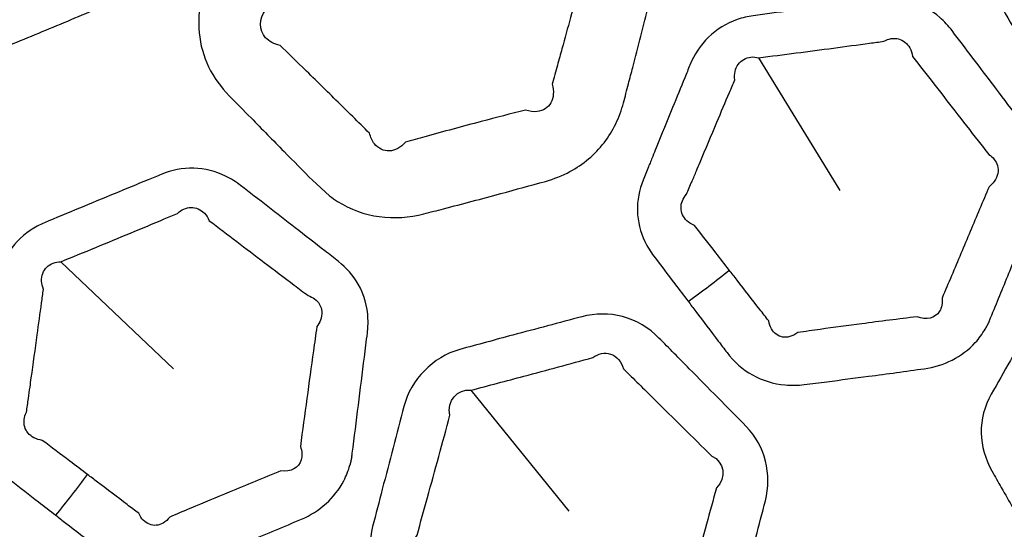
# Model space of a CAD drawing. Units: millimetres. Extents: x 28 to 2161, y -98 to 1160.
# Drawn here: x 269 to 280, y 957 to 962 of the extents above; entities that cross this region are included whole.
import ezdxf

# ---------------------------------------------------------------- set-up
doc = ezdxf.new("R2010")
doc.units = ezdxf.units.MM
doc.header["$LTSCALE"] = 4
doc.layers.add('Visible (ISO)', color=7, linetype='Continuous', lineweight=35)
doc.layers.add('Visible Narrow (ISO)', color=7, linetype='Continuous', lineweight=25)

msp = doc.modelspace()

# ---------------------------------------------------------------- linework, layer by layer
at = {"layer": 'Visible (ISO)'}
for radius in [58.5, 47.75]:
    msp.add_circle((281.722, 932.319), radius, dxfattribs=at)
at = {"layer": 'Visible Narrow (ISO)'}
for p, q in [((277.175, 961.694), (278.041, 960.278)), ((272.413, 960.386), (272.594, 960.22)), ((269.728, 959.517), (270.93, 958.373)), ((274.105, 958.145), (275.148, 956.854))]:
    msp.add_line(p, q, dxfattribs=at)
for radius in [70.8, 58.672, 58.517, 57.7, 57, 50.088, 49.16]:
    msp.add_circle((281.722, 932.319), radius, dxfattribs=at)
for centre, major_axis in [((276.265, 959.892), (-1.974, -1.533)), ((269.314, 957.54), (-1.51, -1.992))]:
    msp.add_ellipse(centre, major_axis=major_axis, ratio=0.294202, start_param=1.424277, end_param=1.645622, dxfattribs=at)
for points, knots in [([(283.986, 964.204), (283.907, 964.344), (283.828, 964.484), (283.668, 964.768), (283.586, 964.912), (283.472, 965.114), (283.439, 965.171), (283.406, 965.229), (283.333, 965.357), (283.236, 965.475), (283.003, 965.661), (282.867, 965.729), (282.626, 965.794), (282.527, 965.806), (282.427, 965.807), (282.29, 965.808), (282.152, 965.808), (281.877, 965.809), (281.74, 965.809), (281.407, 965.809), (281.213, 965.808), (281.017, 965.807), (280.866, 965.806), (280.714, 965.777), (280.469, 965.672), (280.37, 965.609), (280.216, 965.474), (280.156, 965.407), (280.081, 965.3), (280.059, 965.265), (280.038, 965.229), (280.004, 965.169), (279.97, 965.109), (279.901, 964.988), (279.867, 964.928), (279.833, 964.868), (279.675, 964.589), (279.518, 964.312), (279.36, 964.03), (279.234, 963.807), (279.19, 963.543), (279.262, 963.172), (279.307, 963.052), (279.37, 962.942), (279.424, 962.845), (279.479, 962.749), (279.616, 962.506), (279.698, 962.361), (279.852, 962.089), (279.923, 961.964), (279.994, 961.839)], [1.0448227, 1.0448227, 1.0448227, 1.0448227, 1.0956076, 1.0956076, 1.1478729, 1.1478729, 1.1687571, 1.1687571, 1.1687571, 1.2154291, 1.2154291, 1.2621137, 1.2621137, 1.293117, 1.293117, 1.293117, 1.3359842, 1.3359842, 1.3788566, 1.3788566, 1.4396366, 1.4396366, 1.4396366, 1.4863953, 1.4863953, 1.5227571, 1.5227571, 1.5507277, 1.5507277, 1.5638431, 1.5638431, 1.5638431, 1.5856885, 1.5856885, 1.6075389, 1.6075389, 1.6075389, 1.7087603, 1.7087603, 1.7087603, 1.788856, 1.788856, 1.8288485, 1.8288485, 1.8288485, 1.863929, 1.863929, 1.9169523, 1.9169523, 1.9625437, 1.9625437, 1.9625437, 1.9625437]), ([(275.657, 963.704), (275.544, 963.819), (275.432, 963.933), (275.203, 964.166), (275.087, 964.284), (274.924, 964.449), (274.878, 964.496), (274.831, 964.543), (274.727, 964.649), (274.603, 964.737), (274.33, 964.856), (274.181, 964.887), (273.932, 964.887), (273.832, 964.874), (273.736, 964.849), (273.603, 964.814), (273.47, 964.779), (273.204, 964.708), (273.071, 964.673), (272.75, 964.586), (272.563, 964.535), (272.374, 964.483), (272.228, 964.444), (272.089, 964.376), (271.879, 964.212), (271.8, 964.125), (271.686, 963.954), (271.646, 963.874), (271.601, 963.752), (271.588, 963.712), (271.578, 963.672), (271.56, 963.605), (271.543, 963.538), (271.508, 963.404), (271.491, 963.337), (271.473, 963.27), (271.393, 962.96), (271.313, 962.651), (271.233, 962.338), (271.17, 962.09), (271.195, 961.824), (271.36, 961.484), (271.436, 961.38), (271.524, 961.289), (271.602, 961.21), (271.68, 961.131), (271.875, 960.933), (271.992, 960.813), (272.211, 960.591), (272.312, 960.489), (272.413, 960.386)], [1.0448227, 1.0448227, 1.0448227, 1.0448227, 1.0956076, 1.0956076, 1.1478729, 1.1478729, 1.1687571, 1.1687571, 1.1687571, 1.2154291, 1.2154291, 1.2621137, 1.2621137, 1.293117, 1.293117, 1.293117, 1.3359842, 1.3359842, 1.3788566, 1.3788566, 1.4396366, 1.4396366, 1.4396366, 1.4863953, 1.4863953, 1.5227571, 1.5227571, 1.5507277, 1.5507277, 1.5638431, 1.5638431, 1.5638431, 1.5856885, 1.5856885, 1.6075389, 1.6075389, 1.6075389, 1.7087603, 1.7087603, 1.7087603, 1.788856, 1.788856, 1.8288485, 1.8288485, 1.8288485, 1.863929, 1.863929, 1.9169523, 1.9169523, 1.9625437, 1.9625437, 1.9625437, 1.9625437]), ([(275.832, 961.591), (275.89, 961.815), (275.948, 962.038), (276.026, 962.343), (276.048, 962.425), (276.069, 962.507), (276.116, 962.691), (276.121, 962.887), (276.028, 963.254), (275.93, 963.424), (275.797, 963.561), (275.75, 963.608), (275.703, 963.656), (275.657, 963.704)], [0.8037695, 0.8037695, 0.8037695, 0.8037695, 0.8768147, 0.8768147, 0.9035647, 0.9035647, 0.9035647, 0.9636642, 0.9636642, 1.0237688, 1.0237688, 1.0237688, 1.0448227, 1.0448227, 1.0448227, 1.0448227]), ([(275.13, 963.246), (275.178, 963.199), (275.225, 963.152), (275.273, 963.106), (275.358, 963.072), (275.415, 963.005), (275.437, 962.851), (275.402, 962.766), (275.329, 962.7), (275.306, 962.618), (275.283, 962.537), (275.199, 962.234), (275.137, 962.012), (275.076, 961.79)], [-1.0448227, -1.0448227, -1.0448227, -1.0448227, -1.0237688, -1.0237688, -1.0237688, -0.9636642, -0.9636642, -0.9035647, -0.9035647, -0.9035647, -0.8768147, -0.8768147, -0.8037695, -0.8037695, -0.8037695, -0.8037695]), ([(267.021, 962.339), (267.076, 962.296), (267.131, 962.253), (267.343, 962.088), (267.5, 961.965), (267.658, 961.843), (267.82, 961.717), (268.016, 961.631), (268.426, 961.577), (268.638, 961.609), (268.831, 961.687), (269.039, 961.771), (269.246, 961.856), (269.659, 962.027), (269.865, 962.113), (270.071, 962.201), (270.174, 962.244), (270.271, 962.3), (270.5, 962.48), (270.615, 962.624), (270.69, 962.786)], [1.6171268, 1.6171268, 1.6171268, 1.6171268, 1.639163, 1.639163, 1.7021633, 1.7021633, 1.7021633, 1.7670151, 1.7670151, 1.8318618, 1.8318618, 1.8318618, 1.9016933, 1.9016933, 1.9715139, 1.9715139, 1.9715139, 2.0061245, 2.0061245, 2.0623797, 2.0623797, 2.0623797, 2.0623797]), ([(279.636, 958.88), (279.641, 958.892), (279.647, 958.904), (279.652, 958.917), (279.717, 959.076), (279.782, 959.235), (279.911, 959.553), (279.976, 959.712), (280.041, 959.872), (280.074, 959.952), (280.106, 960.032), (280.139, 960.113), (280.158, 960.16), (280.174, 960.209), (280.213, 960.385), (280.212, 960.517), (280.153, 960.745), (280.104, 960.843), (280.04, 960.928), (280.002, 960.978), (279.965, 961.027), (279.847, 961.183), (279.766, 961.291), (279.611, 961.496), (279.536, 961.593), (279.388, 961.789), (279.314, 961.887), (279.24, 961.984), (279.202, 962.034), (279.158, 962.081), (279.021, 962.2), (278.917, 962.258), (278.691, 962.324), (278.57, 962.333), (278.453, 962.318), (278.403, 962.311), (278.352, 962.305), (278.173, 962.282), (278.044, 962.265), (277.781, 962.231), (277.648, 962.213), (277.382, 962.178), (277.249, 962.16), (277.116, 962.142), (277.058, 962.134), (277.002, 962.121), (276.832, 962.062), (276.726, 961.997), (276.554, 961.829), (276.487, 961.726), (276.442, 961.616), (276.424, 961.571), (276.405, 961.526), (276.344, 961.375), (276.301, 961.27), (276.199, 961.02), (276.14, 960.876), (276.069, 960.702), (276.057, 960.671), (276.045, 960.641)], [1.269627, 1.269627, 1.269627, 1.269627, 1.2737629, 1.2737629, 1.2737629, 1.3280213, 1.3280213, 1.3822848, 1.3822848, 1.3822848, 1.4096353, 1.4096353, 1.4096353, 1.4254812, 1.4254812, 1.4663767, 1.4663767, 1.5001375, 1.5001375, 1.5001375, 1.5195408, 1.5195408, 1.5618588, 1.5618588, 1.6004664, 1.6004664, 1.639069, 1.639069, 1.639069, 1.6588592, 1.6588592, 1.69529, 1.69529, 1.7317108, 1.7317108, 1.7317108, 1.7473703, 1.7473703, 1.7874864, 1.7874864, 1.8288675, 1.8288675, 1.8702434, 1.8702434, 1.8702434, 1.8880478, 1.8880478, 1.9255112, 1.9255112, 1.9629634, 1.9629634, 1.9629634, 1.9782764, 1.9782764, 2.014164, 2.014164, 2.0630854, 2.0630854, 2.0734272, 2.0734272, 2.0734272, 2.0734272]), ([(275.076, 961.79), (275.06, 961.732), (275.044, 961.674), (275.009, 961.548), (274.99, 961.48), (274.972, 961.413), (274.993, 961.337), (274.988, 961.267), (274.928, 961.161), (274.875, 961.127), (274.772, 961.116), (274.731, 961.121), (274.688, 961.135), (274.53, 961.096), (274.373, 961.055), (274.014, 960.961), (273.813, 960.906), (273.544, 960.831), (273.475, 960.811), (273.406, 960.792), (273.355, 960.735), (273.293, 960.702), (273.173, 960.697), (273.116, 960.724), (273.051, 960.806), (273.033, 960.845), (273.021, 960.89), (272.902, 961.008), (272.783, 961.125), (272.545, 961.36), (272.426, 961.477), (272.227, 961.671), (272.148, 961.749), (272.069, 961.826), (272.005, 961.84), (271.951, 961.869), (271.839, 961.988), (271.838, 962.11), (271.914, 962.206)], [-2.4113084, -2.4113084, -2.4113084, -2.4113084, -2.3922277, -2.3922277, -2.3699773, -2.3699773, -2.3699773, -2.3198595, -2.3198595, -2.2697289, -2.2697289, -2.2402267, -2.2402267, -2.2402267, -2.1886112, -2.1886112, -2.1224917, -2.1224917, -2.099751, -2.099751, -2.099751, -2.0496484, -2.0496484, -1.9995335, -1.9995335, -1.9699707, -1.9699707, -1.9699707, -1.9169523, -1.9169523, -1.863929, -1.863929, -1.8288485, -1.8288485, -1.8288485, -1.788856, -1.788856, -1.7087603, -1.7087603, -1.7087603, -1.7087603]), ([(277.175, 961.694), (277.309, 961.711), (277.442, 961.728), (277.708, 961.763), (277.841, 961.78), (278.102, 961.815), (278.231, 961.832), (278.41, 961.856), (278.461, 961.863), (278.511, 961.87), (278.562, 961.899), (278.618, 961.908), (278.718, 961.882), (278.762, 961.848), (278.804, 961.772), (278.814, 961.741), (278.819, 961.708), (278.894, 961.611), (278.969, 961.514), (279.12, 961.32), (279.195, 961.223), (279.353, 961.02), (279.435, 960.914), (279.556, 960.759), (279.594, 960.71), (279.632, 960.662), (279.678, 960.633), (279.71, 960.591), (279.741, 960.489), (279.729, 960.427), (279.676, 960.354), (279.658, 960.335), (279.636, 960.318), (279.601, 960.238), (279.568, 960.158), (279.534, 960.078), (279.467, 959.92), (279.401, 959.762), (279.267, 959.445), (279.201, 959.287), (279.134, 959.129), (279.139, 959.075), (279.13, 959.026), (279.061, 958.913), (278.964, 958.888), (278.866, 958.929), (278.669, 958.905), (278.472, 958.88), (278.128, 958.835), (277.981, 958.815), (277.754, 958.784), (277.674, 958.772), (277.594, 958.761), (277.566, 958.74), (277.537, 958.725), (277.456, 958.703), (277.404, 958.712), (277.322, 958.772), (277.293, 958.823), (277.283, 958.885), (277.251, 958.926), (277.22, 958.967), (277.107, 959.112), (277.026, 959.217), (276.917, 959.357), (276.89, 959.392), (276.862, 959.427)], [-1.8702434, -1.8702434, -1.8702434, -1.8702434, -1.8288675, -1.8288675, -1.7874864, -1.7874864, -1.7473703, -1.7473703, -1.7317108, -1.7317108, -1.7317108, -1.69529, -1.69529, -1.6588592, -1.6588592, -1.639069, -1.639069, -1.639069, -1.6004664, -1.6004664, -1.5618588, -1.5618588, -1.5195408, -1.5195408, -1.5001375, -1.5001375, -1.5001375, -1.4663767, -1.4663767, -1.4254812, -1.4254812, -1.4096353, -1.4096353, -1.4096353, -1.3822848, -1.3822848, -1.3822848, -1.3280213, -1.3280213, -1.2737629, -1.2737629, -1.2737629, -1.2411998, -1.2411998, -1.1766888, -1.1766888, -1.1766888, -1.1148498, -1.1148498, -1.0685295, -1.0685295, -1.0433286, -1.0433286, -1.0433286, -1.0222093, -1.0222093, -0.9842245, -0.9842245, -0.9462514, -0.9462514, -0.9462514, -0.9299267, -0.9299267, -0.8881032, -0.8881032, -0.8739392, -0.8739392, -0.8739392, -0.8739392]), ([(276.512, 960.487), (276.524, 960.517), (276.537, 960.548), (276.61, 960.721), (276.671, 960.864), (276.775, 961.113), (276.819, 961.218), (276.882, 961.368), (276.901, 961.413), (276.92, 961.458), (276.913, 961.521), (276.926, 961.58), (276.989, 961.668), (277.039, 961.696), (277.12, 961.704), (277.148, 961.701), (277.175, 961.694)], [-2.0734272, -2.0734272, -2.0734272, -2.0734272, -2.0630854, -2.0630854, -2.014164, -2.014164, -1.9782764, -1.9782764, -1.9629634, -1.9629634, -1.9629634, -1.9255112, -1.9255112, -1.8880478, -1.8880478, -1.8702434, -1.8702434, -1.8702434, -1.8702434]), ([(272.594, 960.22), (272.622, 960.199), (272.651, 960.179), (272.816, 960.076), (272.968, 960.02), (273.285, 959.976), (273.447, 959.988), (273.602, 960.028), (273.672, 960.046), (273.742, 960.064), (274.017, 960.135), (274.22, 960.189), (274.583, 960.288), (274.742, 960.331), (274.9, 960.375), (274.991, 960.401), (275.079, 960.435), (275.303, 960.556), (275.428, 960.661), (275.623, 960.912), (275.693, 961.059), (275.733, 961.212), (275.751, 961.28), (275.768, 961.348), (275.801, 961.475), (275.817, 961.533), (275.832, 961.591)], [1.988424, 1.988424, 1.988424, 1.988424, 1.9995335, 1.9995335, 2.0496484, 2.0496484, 2.099751, 2.099751, 2.099751, 2.1224917, 2.1224917, 2.1886112, 2.1886112, 2.2402267, 2.2402267, 2.2402267, 2.2697289, 2.2697289, 2.3198595, 2.3198595, 2.3699773, 2.3699773, 2.3699773, 2.3922277, 2.3922277, 2.4113084, 2.4113084, 2.4113084, 2.4113084]), ([(276.045, 960.641), (276.03, 960.603), (276.014, 960.566), (275.98, 960.482), (275.962, 960.436), (275.943, 960.389), (275.9, 960.284), (275.879, 960.171), (275.885, 959.946), (275.913, 959.834), (275.988, 959.677), (276.02, 959.625), (276.058, 959.576), (276.132, 959.477), (276.206, 959.379), (276.328, 959.218), (276.375, 959.156), (276.423, 959.094)], [0.6911424, 0.6911424, 0.6911424, 0.6911424, 0.7038841, 0.7038841, 0.7195975, 0.7195975, 0.7195975, 0.7552358, 0.7552358, 0.7908843, 0.7908843, 0.8102931, 0.8102931, 0.8102931, 0.8491956, 0.8491956, 0.8739392, 0.8739392, 0.8739392, 0.8739392]), ([(272.833, 957.435), (272.835, 957.448), (272.837, 957.461), (272.838, 957.474), (272.86, 957.645), (272.882, 957.815), (272.925, 958.157), (272.946, 958.327), (272.967, 958.498), (272.978, 958.584), (272.989, 958.669), (273, 958.756), (273.006, 958.807), (273.008, 958.858), (273.001, 959.039), (272.966, 959.165), (272.849, 959.37), (272.777, 959.452), (272.692, 959.518), (272.644, 959.556), (272.595, 959.594), (272.44, 959.715), (272.334, 959.797), (272.131, 959.955), (272.034, 960.03), (271.84, 960.181), (271.743, 960.256), (271.647, 960.331), (271.597, 960.37), (271.543, 960.404), (271.38, 960.482), (271.264, 960.512), (271.028, 960.517), (270.91, 960.494), (270.8, 960.449), (270.753, 960.43), (270.706, 960.411), (270.539, 960.342), (270.418, 960.292), (270.174, 960.191), (270.05, 960.14), (269.802, 960.037), (269.678, 959.985), (269.554, 959.933), (269.501, 959.911), (269.45, 959.883), (269.3, 959.783), (269.215, 959.693), (269.092, 959.486), (269.054, 959.369), (269.039, 959.251), (269.033, 959.203), (269.027, 959.155), (269.007, 958.993), (268.992, 958.88), (268.959, 958.613), (268.94, 958.458), (268.916, 958.271), (268.912, 958.239), (268.908, 958.206)], [1.269627, 1.269627, 1.269627, 1.269627, 1.2737629, 1.2737629, 1.2737629, 1.3280213, 1.3280213, 1.3822848, 1.3822848, 1.3822848, 1.4096353, 1.4096353, 1.4096353, 1.4254812, 1.4254812, 1.4663767, 1.4663767, 1.5001375, 1.5001375, 1.5001375, 1.5195408, 1.5195408, 1.5618588, 1.5618588, 1.6004664, 1.6004664, 1.639069, 1.639069, 1.639069, 1.6588592, 1.6588592, 1.69529, 1.69529, 1.7317108, 1.7317108, 1.7317108, 1.7473703, 1.7473703, 1.7874864, 1.7874864, 1.8288675, 1.8288675, 1.8702434, 1.8702434, 1.8702434, 1.8880478, 1.8880478, 1.9255112, 1.9255112, 1.9629634, 1.9629634, 1.9629634, 1.9782764, 1.9782764, 2.014164, 2.014164, 2.0630854, 2.0630854, 2.0734272, 2.0734272, 2.0734272, 2.0734272]), ([(276.862, 959.427), (276.814, 959.489), (276.766, 959.551), (276.642, 959.71), (276.567, 959.807), (276.491, 959.904), (276.46, 959.917), (276.433, 959.934), (276.37, 959.992), (276.348, 960.041), (276.346, 960.143), (276.367, 960.195), (276.406, 960.237), (276.425, 960.283), (276.445, 960.329), (276.48, 960.412), (276.496, 960.45), (276.512, 960.487)], [-0.8739392, -0.8739392, -0.8739392, -0.8739392, -0.8491956, -0.8491956, -0.8102931, -0.8102931, -0.8102931, -0.7908843, -0.7908843, -0.7552358, -0.7552358, -0.7195975, -0.7195975, -0.7195975, -0.7038841, -0.7038841, -0.6911424, -0.6911424, -0.6911424, -0.6911424]), ([(269.728, 959.517), (269.852, 959.567), (269.976, 959.618), (270.224, 959.721), (270.348, 959.772), (270.592, 959.873), (270.712, 959.923), (270.879, 959.993), (270.925, 960.013), (270.972, 960.032), (271.014, 960.073), (271.066, 960.096), (271.169, 960.097), (271.22, 960.075), (271.281, 960.013), (271.299, 959.986), (271.312, 959.955), (271.41, 959.881), (271.507, 959.807), (271.703, 959.658), (271.8, 959.584), (272.005, 959.429), (272.112, 959.348), (272.269, 959.229), (272.318, 959.192), (272.367, 959.155), (272.419, 959.139), (272.461, 959.107), (272.517, 959.016), (272.522, 958.953), (272.49, 958.869), (272.477, 958.846), (272.46, 958.824), (272.448, 958.737), (272.436, 958.652), (272.424, 958.566), (272.4, 958.396), (272.377, 958.226), (272.33, 957.886), (272.307, 957.716), (272.284, 957.545), (272.303, 957.495), (272.306, 957.445), (272.269, 957.318), (272.181, 957.269), (272.077, 957.283), (271.892, 957.209), (271.709, 957.134), (271.388, 957.001), (271.251, 956.944), (271.039, 956.855), (270.965, 956.823), (270.891, 956.791), (270.87, 956.764), (270.846, 956.742), (270.773, 956.7), (270.72, 956.695), (270.625, 956.732), (270.585, 956.774), (270.559, 956.831), (270.517, 956.862), (270.476, 956.893), (270.33, 957.005), (270.224, 957.085), (270.083, 957.192), (270.047, 957.219), (270.012, 957.246)], [-1.8702434, -1.8702434, -1.8702434, -1.8702434, -1.8288675, -1.8288675, -1.7874864, -1.7874864, -1.7473703, -1.7473703, -1.7317108, -1.7317108, -1.7317108, -1.69529, -1.69529, -1.6588592, -1.6588592, -1.639069, -1.639069, -1.639069, -1.6004664, -1.6004664, -1.5618588, -1.5618588, -1.5195408, -1.5195408, -1.5001375, -1.5001375, -1.5001375, -1.4663767, -1.4663767, -1.4254812, -1.4254812, -1.4096353, -1.4096353, -1.4096353, -1.3822848, -1.3822848, -1.3822848, -1.3280213, -1.3280213, -1.2737629, -1.2737629, -1.2737629, -1.2411998, -1.2411998, -1.1766888, -1.1766888, -1.1766888, -1.1148498, -1.1148498, -1.0685295, -1.0685295, -1.0433286, -1.0433286, -1.0433286, -1.0222093, -1.0222093, -0.9842245, -0.9842245, -0.9462514, -0.9462514, -0.9462514, -0.9299267, -0.9299267, -0.8881032, -0.8881032, -0.8739392, -0.8739392, -0.8739392, -0.8739392]), ([(283.58, 956.933), (283.647, 957.05), (283.713, 957.167), (283.779, 957.283), (283.92, 957.532), (283.928, 957.852), (283.787, 958.102), (283.644, 958.354), (283.502, 958.604), (283.284, 958.988), (283.208, 959.122), (283.132, 959.255), (283.057, 959.386), (282.948, 959.501), (282.689, 959.65), (282.543, 959.687), (282.397, 959.687), (282.142, 959.689), (281.888, 959.689), (281.438, 959.689), (281.243, 959.688), (281.047, 959.687), (280.747, 959.686), (280.458, 959.511), (280.312, 959.255), (280.162, 958.991), (280.012, 958.727), (279.862, 958.462), (279.794, 958.342), (279.726, 958.223), (279.658, 958.102), (279.587, 957.977), (279.549, 957.834), (279.553, 957.549), (279.595, 957.408), (279.665, 957.283), (279.699, 957.224), (279.732, 957.165), (279.849, 956.96), (279.932, 956.814), (280.111, 956.499), (280.208, 956.329), (280.305, 956.159), (280.381, 956.025), (280.492, 955.91), (280.761, 955.755), (280.918, 955.716), (281.075, 955.715), (281.166, 955.714), (281.256, 955.713), (281.517, 955.712), (281.688, 955.712), (282.029, 955.713), (282.199, 955.713), (282.37, 955.715), (282.377, 955.715), (282.385, 955.715), (282.393, 955.715)], [0.691982, 0.691982, 0.691982, 0.691982, 0.734343, 0.734343, 0.734343, 0.824715, 0.824715, 0.824715, 0.915593, 0.915593, 0.963851, 0.963851, 0.963851, 1.011562, 1.011562, 1.056586, 1.056586, 1.056586, 1.135198, 1.135198, 1.195524, 1.195524, 1.195524, 1.288285, 1.288285, 1.288285, 1.383964, 1.383964, 1.383964, 1.427414, 1.427414, 1.427414, 1.472621, 1.472621, 1.517822, 1.517822, 1.517822, 1.53929, 1.53929, 1.592276, 1.592276, 1.654028, 1.654028, 1.654028, 1.702548, 1.702548, 1.751062, 1.751062, 1.751062, 1.779247, 1.779247, 1.832148, 1.832148, 1.885043, 1.885043, 1.885043, 1.887506, 1.887506, 1.887506, 1.887506]), ([(269.399, 958.179), (269.403, 958.211), (269.408, 958.244), (269.434, 958.43), (269.455, 958.584), (269.491, 958.851), (269.507, 958.964), (269.529, 959.126), (269.535, 959.174), (269.542, 959.222), (269.519, 959.281), (269.516, 959.342), (269.555, 959.443), (269.595, 959.483), (269.672, 959.512), (269.699, 959.516), (269.728, 959.517)], [-2.0734272, -2.0734272, -2.0734272, -2.0734272, -2.0630854, -2.0630854, -2.014164, -2.014164, -1.9782764, -1.9782764, -1.9629634, -1.9629634, -1.9629634, -1.9255112, -1.9255112, -1.8880478, -1.8880478, -1.8702434, -1.8702434, -1.8702434, -1.8702434]), ([(276.423, 959.094), (276.45, 959.058), (276.477, 959.022), (276.584, 958.881), (276.664, 958.775), (276.776, 958.629), (276.807, 958.587), (276.838, 958.546), (276.911, 958.45), (277.003, 958.368), (277.215, 958.249), (277.335, 958.213), (277.525, 958.196), (277.594, 958.197), (277.662, 958.206), (277.743, 958.216), (277.823, 958.226), (278.053, 958.255), (278.201, 958.275), (278.548, 958.32), (278.746, 958.347), (278.944, 958.375), (279.151, 958.403), (279.349, 958.501), (279.528, 958.698), (279.563, 958.747), (279.593, 958.798)], [0.8739392, 0.8739392, 0.8739392, 0.8739392, 0.8881032, 0.8881032, 0.9299267, 0.9299267, 0.9462514, 0.9462514, 0.9462514, 0.9842245, 0.9842245, 1.0222093, 1.0222093, 1.0433286, 1.0433286, 1.0433286, 1.0685295, 1.0685295, 1.1148498, 1.1148498, 1.1766888, 1.1766888, 1.1766888, 1.2411998, 1.2411998, 1.2599197, 1.2599197, 1.2599197, 1.2599197]), ([(277.146, 956.576), (277.18, 956.705), (277.214, 956.835), (277.248, 956.965), (277.32, 957.242), (277.244, 957.553), (277.043, 957.758), (276.841, 957.964), (276.638, 958.169), (276.328, 958.484), (276.22, 958.593), (276.112, 958.702), (276.006, 958.81), (275.871, 958.892), (275.582, 958.969), (275.431, 958.967), (275.29, 958.93), (275.044, 958.865), (274.798, 958.799), (274.364, 958.683), (274.175, 958.632), (273.987, 958.58), (273.697, 958.501), (273.464, 958.257), (273.389, 957.972), (273.312, 957.678), (273.235, 957.384), (273.159, 957.09), (273.124, 956.957), (273.09, 956.823), (273.055, 956.689), (273.019, 956.55), (273.019, 956.402), (273.097, 956.128), (273.174, 956.002), (273.274, 955.9), (273.322, 955.852), (273.37, 955.803), (273.535, 955.636), (273.653, 955.516), (273.908, 955.258), (274.045, 955.119), (274.183, 954.98), (274.292, 954.87), (274.428, 954.788), (274.729, 954.708), (274.89, 954.711), (275.042, 954.75), (275.13, 954.773), (275.217, 954.796), (275.47, 954.862), (275.635, 954.906), (275.964, 954.995), (276.128, 955.04), (276.292, 955.085), (276.3, 955.087), (276.308, 955.089), (276.315, 955.092)], [0.691982, 0.691982, 0.691982, 0.691982, 0.734343, 0.734343, 0.734343, 0.824715, 0.824715, 0.824715, 0.915593, 0.915593, 0.963851, 0.963851, 0.963851, 1.011562, 1.011562, 1.056586, 1.056586, 1.056586, 1.135198, 1.135198, 1.195524, 1.195524, 1.195524, 1.288285, 1.288285, 1.288285, 1.383964, 1.383964, 1.383964, 1.427414, 1.427414, 1.427414, 1.472621, 1.472621, 1.517822, 1.517822, 1.517822, 1.53929, 1.53929, 1.592276, 1.592276, 1.654028, 1.654028, 1.654028, 1.702548, 1.702548, 1.751062, 1.751062, 1.751062, 1.779247, 1.779247, 1.832148, 1.832148, 1.885043, 1.885043, 1.885043, 1.887506, 1.887506, 1.887506, 1.887506]), ([(274.105, 958.145), (274.293, 958.195), (274.482, 958.245), (274.916, 958.36), (275.161, 958.427), (275.406, 958.494), (275.464, 958.537), (275.533, 958.551), (275.659, 958.51), (275.711, 958.451), (275.733, 958.374), (275.842, 958.266), (275.951, 958.158), (276.265, 957.847), (276.47, 957.645), (276.676, 957.442), (276.809, 957.381), (276.836, 957.213), (276.726, 957.102), (276.69, 956.973), (276.654, 956.844), (276.618, 956.715)], [-1.1955237, -1.1955237, -1.1955237, -1.1955237, -1.1351984, -1.1351984, -1.0565859, -1.0565859, -1.0565859, -1.011562, -1.011562, -0.963851, -0.963851, -0.963851, -0.9155934, -0.9155934, -0.8247151, -0.8247151, -0.8247151, -0.7343425, -0.7343425, -0.7343425, -0.6919819, -0.6919819, -0.6919819, -0.6919819]), ([(268.908, 958.206), (268.903, 958.166), (268.898, 958.126), (268.887, 958.036), (268.881, 957.987), (268.875, 957.937), (268.861, 957.824), (268.869, 957.709), (268.934, 957.494), (268.99, 957.393), (269.103, 957.261), (269.148, 957.219), (269.196, 957.181), (269.293, 957.105), (269.391, 957.03), (269.55, 956.906), (269.612, 956.858), (269.674, 956.81)], [0.6911424, 0.6911424, 0.6911424, 0.6911424, 0.7038841, 0.7038841, 0.7195975, 0.7195975, 0.7195975, 0.7552358, 0.7552358, 0.7908843, 0.7908843, 0.8102931, 0.8102931, 0.8102931, 0.8491956, 0.8491956, 0.8739392, 0.8739392, 0.8739392, 0.8739392]), ([(270.012, 957.246), (269.949, 957.293), (269.887, 957.34), (269.726, 957.462), (269.628, 957.536), (269.53, 957.61), (269.496, 957.615), (269.466, 957.624), (269.391, 957.664), (269.356, 957.706), (269.328, 957.804), (269.335, 957.859), (269.361, 957.91), (269.368, 957.959), (269.375, 958.009), (269.388, 958.098), (269.393, 958.139), (269.399, 958.179)], [-0.8739392, -0.8739392, -0.8739392, -0.8739392, -0.8491956, -0.8491956, -0.8102931, -0.8102931, -0.8102931, -0.7908843, -0.7908843, -0.7552358, -0.7552358, -0.7195975, -0.7195975, -0.7195975, -0.7038841, -0.7038841, -0.6911424, -0.6911424, -0.6911424, -0.6911424]), ([(276.154, 955.62), (276.15, 955.621), (276.147, 955.622), (276.143, 955.623), (275.979, 955.581), (275.815, 955.539), (275.489, 955.452), (275.325, 955.408), (275.076, 955.339), (274.989, 955.315), (274.902, 955.291), (274.846, 955.235), (274.777, 955.211), (274.653, 955.242), (274.601, 955.296), (274.578, 955.373), (274.438, 955.511), (274.3, 955.647), (274.042, 955.902), (273.922, 956.02), (273.755, 956.185), (273.706, 956.233), (273.658, 956.28), (273.582, 956.301), (273.525, 956.348), (273.478, 956.468), (273.488, 956.54), (273.53, 956.599), (273.567, 956.733), (273.604, 956.866), (273.641, 956.999), (273.721, 957.292), (273.802, 957.584), (273.881, 957.878), (273.844, 958.03), (273.958, 958.163), (274.105, 958.145)], [-1.8875056, -1.8875056, -1.8875056, -1.8875056, -1.8850434, -1.8850434, -1.8850434, -1.8321478, -1.8321478, -1.7792469, -1.7792469, -1.7510624, -1.7510624, -1.7510624, -1.7025478, -1.7025478, -1.6540283, -1.6540283, -1.6540283, -1.5922761, -1.5922761, -1.5392899, -1.5392899, -1.5178219, -1.5178219, -1.5178219, -1.4726206, -1.4726206, -1.4274143, -1.4274143, -1.4274143, -1.3839639, -1.3839639, -1.3839639, -1.2882848, -1.2882848, -1.2882848, -1.1955237, -1.1955237, -1.1955237, -1.1955237]), ([(269.674, 956.81), (269.709, 956.782), (269.744, 956.755), (269.885, 956.646), (269.989, 956.565), (270.135, 956.452), (270.176, 956.42), (270.217, 956.388), (270.312, 956.315), (270.422, 956.259), (270.658, 956.199), (270.783, 956.195), (270.971, 956.228), (271.037, 956.247), (271.1, 956.273), (271.176, 956.304), (271.251, 956.334), (271.465, 956.422), (271.604, 956.479), (271.927, 956.613), (272.111, 956.69), (272.295, 956.768), (272.488, 956.849), (272.653, 956.995), (272.775, 957.232), (272.797, 957.288), (272.813, 957.345)], [0.8739392, 0.8739392, 0.8739392, 0.8739392, 0.8881032, 0.8881032, 0.9299267, 0.9299267, 0.9462514, 0.9462514, 0.9462514, 0.9842245, 0.9842245, 1.0222093, 1.0222093, 1.0433286, 1.0433286, 1.0433286, 1.0685295, 1.0685295, 1.1148498, 1.1148498, 1.1766888, 1.1766888, 1.1766888, 1.2411998, 1.2411998, 1.2599197, 1.2599197, 1.2599197, 1.2599197]), ([(276.618, 956.715), (276.58, 956.577), (276.543, 956.44), (276.481, 956.215), (276.457, 956.129), (276.417, 955.98), (276.4, 955.918), (276.383, 955.856), (276.397, 955.794), (276.389, 955.736), (276.335, 955.649), (276.29, 955.621), (276.21, 955.612), (276.182, 955.614), (276.154, 955.62)], [-2.0759458, -2.0759458, -2.0759458, -2.0759458, -2.030794, -2.030794, -2.0024005, -2.0024005, -1.9820955, -1.9820955, -1.9820955, -1.9438222, -1.9438222, -1.9055373, -1.9055373, -1.8875056, -1.8875056, -1.8875056, -1.8875056])]:
    msp.add_open_spline(points, degree=3, knots=knots, dxfattribs=at)
for points in [[(279.636, 958.88), (279.615, 958.839), (279.593, 958.798)], [(272.833, 957.435), (272.823, 957.39), (272.813, 957.345)]]:
    msp.add_rational_spline(points, [1.13233374438, 1.13240933166, 1.13248150473], degree=2, dxfattribs=at)

doc.saveas('drawing.dxf')
